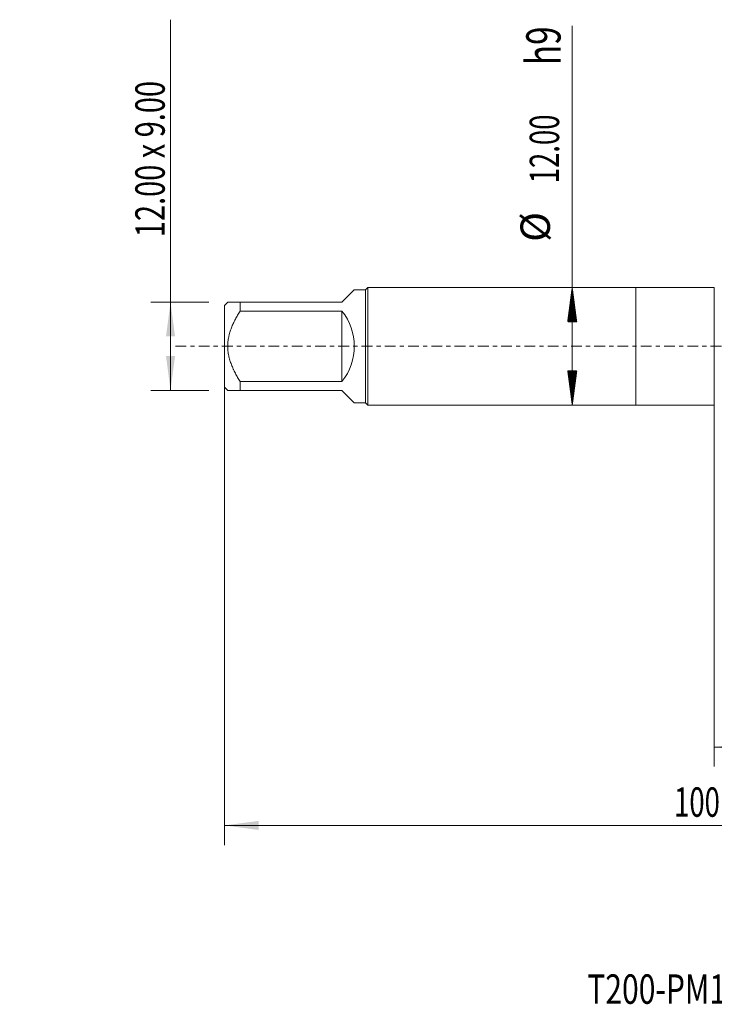
# Model space of a CAD drawing. Units: millimetres. Extents: x -63 to 76, y -67 to 38.
# Drawn here: x -63 to 8, y -67 to 33 of the extents above; entities that cross this region are included whole.
import ezdxf

# ---------------------------------------------------------------- set-up
doc = ezdxf.new("R2010")
doc.units = ezdxf.units.MM
doc.linetypes.add('CENTER', pattern=[47.5, 22, -8.5, 8.5, -8.5])
for name, color, linetype in [('1', 4, 'Continuous'), ('SK1', 4, 'Continuous'), ('SK2', 7, 'Continuous'), ('SK4', 2, 'CENTER'), ('SK6', 5, 'Continuous')]:
    doc.layers.add(name, color=color, linetype=linetype)
doc.styles.add('iso_b_vert', font='simplex.shx')
doc.dimstyles.get("Standard").update_dxf_attribs({"dimtxt": 0.18, "dimasz": 0.18, "dimexe": 0.18, "dimexo": 0.0625, "dimgap": 0.09, "dimtad": 1, "dimzin": 0, "dimdsep": 52, "dimtxsty": 'Standard', "dimcen": 0.09, "dimadec": 0, "dimazin": 0, "dimtfac": 1, "dimtdec": 4, "dimtofl": 0, "dimtmove": 0, "dimatfit": 3, "dimfxl": 1, "dimtolj": 1, "dimtzin": 0, "dimarcsym": 0})

# ---------------------------------------------------------------- blocks, each defined once
blk = doc.blocks.new('_U0')
at = {"layer": 'SK2', "lineweight": 13}
for p, q in [((-42, -1.5875), (-42, -50.910121)), ((58, -1.5875), (58, -50.910121)), ((-42, -48.910121), (58, -48.910121))]:
    blk.add_line(p, q, dxfattribs=at)
at = {"layer": 'SK2', "lineweight": 18}
for points in [[(-42, -48.910121), (-38.500002, -48.449337), (-38.499998, -49.370904)], [(58, -48.910121), (54.500002, -49.370904), (54.499998, -48.449337)]]:
    blk.add_solid(points, dxfattribs=at)
at = {"layer": 'SK2', "lineweight": 18, "insert": (3.892572, -48.025006), "char_height": 3, "attachment_point": 7, "line_spacing_factor": 1.084337, "style": 'iso_b_vert'}
blk.add_mtext('\\W0.6864;100.0', dxfattribs=at)
blk = doc.blocks.new('_U1')
at = {"layer": 'SK2', "lineweight": 13}
for p, q in [((8, -1.5875), (8, -42.910121)), ((58, -1.5875), (58, -42.910121)), ((58, -40.910121), (8, -40.910121))]:
    blk.add_line(p, q, dxfattribs=at)
at = {"layer": 'SK2', "lineweight": 18}
for points in [[(8, -40.910121), (11.499998, -40.449337), (11.500002, -41.370904)], [(58, -40.910121), (54.500002, -41.370904), (54.499998, -40.449337)]]:
    blk.add_solid(points, dxfattribs=at)
at = {"layer": 'SK2', "lineweight": 18, "insert": (29.638544, -40.025006), "char_height": 3, "attachment_point": 7, "line_spacing_factor": 1.084337, "style": 'iso_b_vert'}
blk.add_mtext('\\W0.7346;50.0', dxfattribs=at)
blk = doc.blocks.new('_U6')
at = {"layer": 'SK2', "lineweight": 13}
for p, q in [((-47.5, -4.5), (-47.5, 33.331253)), ((-43.5875, 4.5), (-49.5, 4.5)), ((-43.5875, -4.5), (-49.5, -4.5))]:
    blk.add_line(p, q, dxfattribs=at)
at = {"layer": 'SK2', "lineweight": 18}
for points in [[(-47.5, 4.5), (-47.039216, 1.000002), (-47.960784, 0.999998)], [(-47.5, -4.5), (-47.960784, -1.000002), (-47.039216, -0.999998)]]:
    blk.add_solid(points, dxfattribs=at)
at = {"layer": 'SK2', "lineweight": 18, "insert": (-48.091114, 11.135), "char_height": 3, "attachment_point": 7, "rotation": 90, "line_spacing_factor": 1.084337, "style": 'iso_b_vert'}
blk.add_mtext('\\W0.7231;12.00 x 9.00', dxfattribs=at)

msp = doc.modelspace()

# ---------------------------------------------------------------- hatches: boundary and pattern name
at = {"layer": 'SK2', "lineweight": 13}
h = msp.add_hatch(dxfattribs=at)
h.set_pattern_fill('ANSI31', color=256, scale=0.0062, style=0)
h.paths.add_polyline_path([(-6.5, 6), (-6.039, 2.5), (-6.961, 2.5)])
h = msp.add_hatch(dxfattribs=at)
h.set_pattern_fill('ANSI31', color=256, scale=0.0062, style=0)
h.paths.add_polyline_path([(-6.5, -6), (-6.961, -2.5), (-6.039, -2.5)])

# ---------------------------------------------------------------- linework, layer by layer
at = {"layer": '1', "lineweight": 18}
for p, q in [((0, 6), (0, -6)), ((8, 6), (0, 6)), ((8, 6), (8, -6)), ((0, -6), (8, -6))]:
    msp.add_line(p, q, dxfattribs=at)
at = {"layer": 'SK1', "lineweight": 18}
for p, q in [((-30, 4.5), (-28.74, 5.76)), ((-27.6, 5.76), (-28.74, 5.76)), ((-27.36, 6), (-27.6, 5.76)), ((-27.6, 5.76), (-27.6, -5.76)), ((-27.36, -6), (-27.36, 6)), ((0, 6), (-27.36, 6)), ((0, 6), (0, -6)), ((-41.66, 4.5), (-42, 4.16)), ((-42, 4.16), (-42, -4.16)), ((-40.4, 4.5), (-30, 4.5)), ((-40.4, 3.595), (-40.4, 4.5)), ((-30, 3.595), (-40.4, 3.595)), ((-30, 3.595), (-30, -3.595)), ((-40.4, -3.595), (-30, -3.595)), ((-40.4, -4.5), (-40.4, -3.595)), ((-42, -4.16), (-41.66, -4.5)), ((-30, -4.5), (-40.4, -4.5)), ((-30, -4.5), (-28.74, -5.76)), ((-28.74, -5.76), (-27.6, -5.76)), ((-27.6, -5.76), (-27.36, -6)), ((-27.36, -6), (0, -6))]:
    msp.add_line(p, q, dxfattribs=at)
msp.add_arc((-34.5, 0), 5.76, 321.37517, 38.62483, dxfattribs=at)
for points, knots in [([(-40.4, 4.5), (-40.485, 4.5), (-40.568, 4.5), (-40.689, 4.5), (-40.729, 4.5), (-40.807, 4.5), (-40.845, 4.5), (-40.957, 4.5), (-41.028, 4.5), (-41.162, 4.5), (-41.287, 4.5), (-41.393, 4.5), (-41.463, 4.5), (-41.495, 4.5), (-41.524, 4.5), (-41.542, 4.5), (-41.551, 4.5), (-41.592, 4.5), (-41.618, 4.5), (-41.651, 4.5), (-41.66, 4.5), (-41.66, 4.5)], [0, 0, 0, 0, 0.125042, 0.125042, 0.1875629, 0.1875629, 0.2500839, 0.2500839, 0.3751259, 0.3751259, 0.5001678, 0.6252098, 0.6252098, 0.6877308, 0.7189913, 0.7189913, 0.7502518, 0.7502518, 0.8752937, 0.8752937, 1, 1, 1, 1]), ([(-40.4, -3.595), (-40.484, -3.46), (-40.567, -3.324), (-40.727, -3.047), (-40.804, -2.906), (-40.916, -2.692), (-40.953, -2.621), (-41.006, -2.512), (-41.024, -2.475), (-41.059, -2.402), (-41.076, -2.366), (-41.16, -2.182), (-41.287, -1.886), (-41.392, -1.583), (-41.485, -1.277), (-41.525, -1.121), (-41.574, -0.885), (-41.589, -0.805), (-41.615, -0.645), (-41.625, -0.564), (-41.651, -0.323), (-41.66, -0.162), (-41.66, 0.159), (-41.651, 0.319), (-41.618, 0.638), (-41.592, 0.798), (-41.551, 0.997), (-41.542, 1.036), (-41.524, 1.115), (-41.495, 1.233), (-41.463, 1.35), (-41.393, 1.581), (-41.287, 1.884), (-41.162, 2.179), (-41.028, 2.471), (-40.957, 2.615), (-40.845, 2.829), (-40.807, 2.9), (-40.729, 3.041), (-40.689, 3.112), (-40.568, 3.321), (-40.485, 3.459), (-40.4, 3.595)], [0, 0, 0, 0, 0.0625, 0.0625, 0.125, 0.125, 0.15625, 0.15625, 0.171875, 0.171875, 0.1875, 0.1875, 0.25, 0.3125, 0.3125, 0.375, 0.375, 0.40625, 0.40625, 0.4375, 0.4375, 0.5, 0.5, 0.5625, 0.5625, 0.625, 0.625, 0.640625, 0.640625, 0.65625, 0.6875, 0.6875, 0.75, 0.8125, 0.8125, 0.875, 0.875, 0.90625, 0.90625, 0.9375, 0.9375, 1, 1, 1, 1]), ([(-41.66, -4.5), (-41.66, -4.5), (-41.651, -4.5), (-41.618, -4.5), (-41.592, -4.5), (-41.551, -4.5), (-41.542, -4.5), (-41.524, -4.5), (-41.495, -4.5), (-41.463, -4.5), (-41.393, -4.5), (-41.287, -4.5), (-41.162, -4.5), (-41.028, -4.5), (-40.957, -4.5), (-40.845, -4.5), (-40.807, -4.5), (-40.729, -4.5), (-40.689, -4.5), (-40.568, -4.5), (-40.485, -4.5), (-40.4, -4.5)], [0, 0, 0, 0, 0.1247086, 0.1247086, 0.2497502, 0.2497502, 0.2810106, 0.2810106, 0.312271, 0.3747918, 0.3747918, 0.4998335, 0.6248751, 0.6248751, 0.7499167, 0.7499167, 0.8124375, 0.8124375, 0.8749584, 0.8749584, 1, 1, 1, 1])]:
    msp.add_open_spline(points, degree=3, knots=knots, dxfattribs=at)
at = {"layer": 'SK2', "lineweight": 13}
for p, q in [((-6.5, -6), (-6.5, 32.714)), ((-6.412, 6), (-4.5, 6)), ((-6.412, -6), (-4.5, -6))]:
    msp.add_line(p, q, dxfattribs=at)
at = {"layer": 'SK4', "lineweight": 18, "ltscale": 0.05}
msp.add_line((-47, 0), (63, 0), dxfattribs=at)

# ---------------------------------------------------------------- texts
at = {"layer": 'SK2', "lineweight": 18, "attachment_point": 7, "rotation": 90, "line_spacing_factor": 1.084337, "style": 'iso_b_vert'}
for s, insert, char_height in [('\\W0.7125;h9', (-7.69, 28.69), 3.5), ('\\W0.6864;12.00', (-7.841, 16.635), 3), ('%%c', (-7.841, 10.658), 3)]:
    msp.add_mtext(s, dxfattribs=dict(at, insert=insert, char_height=char_height))
at = {"layer": 'SK6', "lineweight": 18, "insert": (-4.964, -67.115), "char_height": 3, "attachment_point": 7, "line_spacing_factor": 1.084337, "style": 'iso_b_vert'}
msp.add_mtext('\\W0.7506;T200-PM101DB-M16X100P1PM', dxfattribs=at)

# ---------------------------------------------------------------- dimensions: what is measured, and where the dimension line sits
at = {"layer": 'SK2', "lineweight": 18}
dim = msp.add_linear_dim(base=(-47.5, -4.5), p1=(-42, 4.5), p2=(-42, -4.5), angle=90, dimstyle='Standard', override={"dimtxt": 3, "dimasz": 3.5, "dimexe": 2, "dimexo": 1.5875, "dimgap": 1.5, "dimtad": 1, "dimtih": 0, "dimtoh": 0, "dimdec": 2, "dimlfac": 1, "dimzin": 8, "dimdsep": 46, "dimlunit": 2, "dimpost": '', "dimtxsty": 'iso_b_vert', "dimsah": 1, "dimse1": 0, "dimse2": 0, "dimsd1": 0, "dimsd2": 0, "dimclrd": 2, "dimclre": 2, "dimclrt": 2, "dimtol": 0, "dimtm": -0.1, "dimtfac": 1.166667, "dimtdec": 3, "dimtofl": 1, "dimtmove": 0, "dimtzin": 8, "dimlwd": 13, "dimlwe": 13}, dxfattribs=at)
dim.commit()
dim.dimension.update_dxf_attribs({"geometry": '_U6', "text_midpoint": (-47.5, 22.166)})
for base, p1, p2, picture, middle in [((58, -48.91), (-42, 0), (58, 0), '_U0', (8, -48.91)), ((8, -40.91), (58, 0), (8, 0), '_U1', (33, -40.91))]:
    dim = msp.add_linear_dim(base=base, p1=p1, p2=p2, dimstyle='Standard', override={"dimtxt": 3, "dimasz": 3.5, "dimexe": 2, "dimexo": 1.5875, "dimgap": 1.5, "dimtad": 1, "dimtih": 1, "dimtoh": 0, "dimdec": 2, "dimlfac": 1, "dimzin": 8, "dimdsep": 46, "dimlunit": 2, "dimpost": '', "dimtxsty": 'iso_b_vert', "dimsah": 1, "dimse1": 0, "dimse2": 0, "dimsd1": 0, "dimsd2": 0, "dimclrd": 2, "dimclre": 2, "dimclrt": 2, "dimtol": 0, "dimtm": -0.1, "dimtfac": 1.166667, "dimtdec": 3, "dimtofl": 1, "dimtmove": 0, "dimtzin": 8, "dimlwd": 13, "dimlwe": 13}, dxfattribs=at)
    dim.commit()
    dim.dimension.update_dxf_attribs({"geometry": picture, "text_midpoint": middle})

doc.saveas('drawing.dxf')
